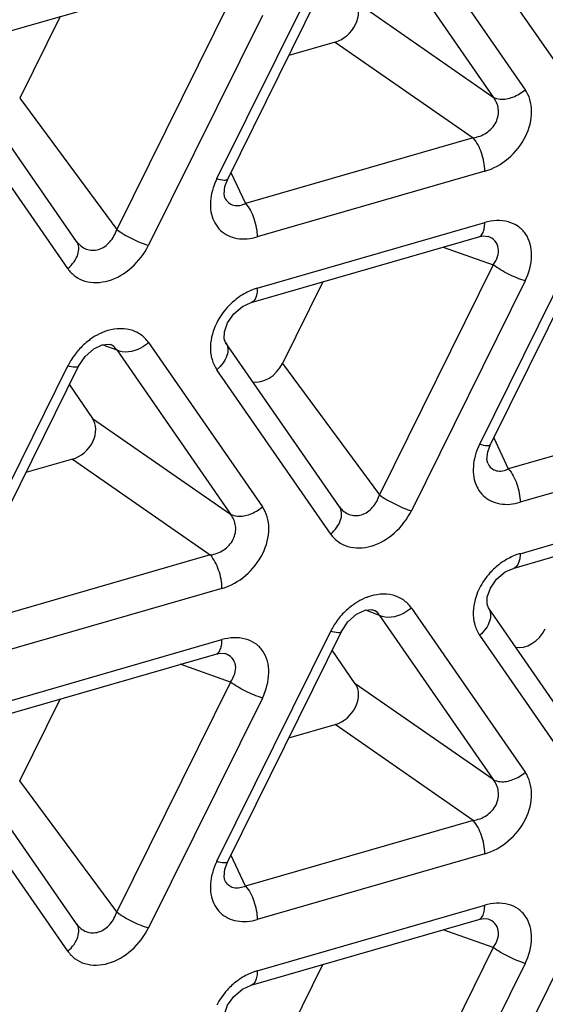
# Model space of a CAD drawing. Units: millimetres. Extents: x 0 to 420, y 0 to 297.
# Drawn here: x 347 to 353, y 228 to 239 of the extents above; entities that cross this region are included whole.
import ezdxf

# ---------------------------------------------------------------- set-up
doc = ezdxf.new("R2010")
doc.units = ezdxf.units.MM
doc.header["$LTSCALE"] = 23.1
doc.layers.add('00_COMPONENTS', color=7, linetype='CONTINUOUS')

msp = doc.modelspace()

# ---------------------------------------------------------------- linework, layer by layer
at = {"layer": '00_COMPONENTS', "color": 0, "linetype": 'Continuous'}
for p, q in [((351.359, 240.221), (352.615, 238.408)), ((351.007, 240.14), (352.263, 238.327)), ((349.212, 237.426), (350.468, 239.963)), ((349.331, 237.422), (350.586, 239.96)), ((353.369, 238.108), (352.113, 239.92)), ((346.689, 238.988), (349.201, 239.713)), ((349.362, 239.404), (348.106, 236.866)), ((350.74, 239.385), (352.263, 238.327)), ((349.714, 239.228), (348.458, 236.69)), ((347.481, 239.216), (347.035, 238.315)), ((350.518, 238.934), (350.006, 238.787)), ((350.518, 238.934), (352.04, 237.877)), ((347.663, 236.733), (346.407, 238.546)), ((347.566, 236.433), (346.311, 238.245)), ((347.035, 238.315), (348.106, 236.866)), ((352.04, 237.877), (349.528, 237.152)), ((349.367, 237.495), (349.528, 237.152)), ((352.169, 237.507), (349.657, 236.782)), ((349.299, 237.339), (349.331, 237.422)), ((349.3, 237.215), (349.3, 237.215)), ((349.657, 236.216), (352.169, 236.941)), ((352.113, 234.496), (353.369, 237.034)), ((352.232, 234.493), (353.488, 237.031)), ((349.591, 236.058), (352.102, 236.783)), ((352.205, 236.788), (352.204, 236.788)), ((351.709, 236.669), (352.263, 236.474)), ((352.263, 236.474), (351.007, 233.936)), ((352.615, 236.298), (351.359, 233.76)), ((350.382, 236.286), (349.936, 235.385)), ((347.954, 235.592), (348.106, 235.535)), ((348.038, 235.594), (348.037, 235.594)), ((348.106, 235.535), (349.362, 233.722)), ((348.458, 235.616), (349.714, 233.803)), ((350.564, 233.804), (349.308, 235.616)), ((346.311, 232.821), (347.566, 235.359)), ((346.429, 232.818), (347.685, 235.356)), ((350.468, 233.503), (349.212, 235.316)), ((349.936, 235.385), (351.007, 233.936)), ((347.583, 235.149), (347.839, 234.78)), ((354.941, 234.947), (352.429, 234.222)), ((347.839, 234.78), (349.362, 233.722)), ((352.268, 234.566), (352.429, 234.222)), ((355.07, 234.578), (352.559, 233.853)), ((352.201, 234.41), (352.232, 234.493)), ((347.616, 234.33), (347.104, 234.182)), ((347.616, 234.33), (349.139, 233.272)), ((352.201, 234.286), (352.201, 234.286)), ((352.559, 233.286), (355.07, 234.012)), ((352.492, 233.128), (355.003, 233.853)), ((349.139, 233.272), (346.627, 232.547)), ((349.268, 232.903), (346.756, 232.178)), ((351.007, 232.605), (350.856, 232.662)), ((350.939, 232.664), (350.938, 232.665)), ((351.007, 232.605), (352.263, 230.792)), ((351.359, 232.686), (352.615, 230.874)), ((353.465, 230.874), (352.209, 232.687)), ((349.212, 229.891), (350.468, 232.429)), ((349.331, 229.888), (350.586, 232.426)), ((353.369, 230.573), (352.113, 232.386)), ((346.756, 231.611), (349.268, 232.337)), ((346.689, 231.453), (349.201, 232.178)), ((349.304, 232.183), (349.303, 232.183)), ((350.74, 231.85), (350.484, 232.22)), ((349.362, 231.869), (348.808, 232.065)), ((349.362, 231.869), (348.106, 229.332)), ((352.263, 230.792), (350.74, 231.85)), ((347.035, 230.78), (347.481, 231.682)), ((349.714, 231.693), (348.458, 229.156)), ((350.006, 231.252), (350.518, 231.4)), ((352.04, 230.342), (350.518, 231.4)), ((347.663, 229.199), (346.407, 231.012)), ((348.106, 229.332), (347.035, 230.78)), ((347.566, 228.898), (346.311, 230.711)), ((352.04, 230.342), (349.528, 229.617)), ((349.299, 229.805), (349.331, 229.888)), ((349.528, 229.617), (349.367, 229.961)), ((352.169, 229.973), (349.657, 229.248)), ((352.113, 226.961), (353.369, 229.499)), ((349.657, 228.682), (352.169, 229.407)), ((349.591, 228.523), (352.102, 229.249)), ((352.205, 229.253), (352.204, 229.253)), ((352.263, 228.94), (351.709, 229.135)), ((352.263, 228.94), (351.007, 226.402)), ((349.936, 227.851), (350.382, 228.752)), ((352.615, 228.764), (351.359, 226.226))]:
    msp.add_line(p, q, dxfattribs=at)
for points in [[(349.3, 237.215), (349.291, 237.254), (349.299, 237.339)], [(352.102, 236.783), (352.153, 236.793), (352.201, 236.789), (352.205, 236.788)], [(349.308, 235.616), (349.293, 235.658), (349.295, 235.736), (349.33, 235.835), (349.399, 235.933), (349.494, 236.013), (349.591, 236.058)], [(347.685, 235.356), (347.758, 235.464), (347.852, 235.547)], [(347.852, 235.547), (347.946, 235.591), (348.018, 235.599), (348.038, 235.594)], [(352.201, 234.286), (352.192, 234.324), (352.201, 234.41)], [(352.21, 232.687), (352.194, 232.728), (352.196, 232.807), (352.231, 232.905), (352.3, 233.004), (352.395, 233.084), (352.492, 233.128)], [(350.586, 232.426), (350.659, 232.534), (350.753, 232.617)], [(350.753, 232.617), (350.847, 232.662), (350.919, 232.669), (350.939, 232.664)], [(349.201, 232.178), (349.251, 232.188), (349.3, 232.184), (349.304, 232.183)], [(349.3, 229.681), (349.291, 229.72), (349.299, 229.805)], [(352.102, 229.249), (352.153, 229.258), (352.201, 229.255), (352.205, 229.253)], [(349.308, 228.082), (349.293, 228.123), (349.295, 228.202), (349.33, 228.301), (349.399, 228.399), (349.494, 228.479), (349.591, 228.523)]]:
    msp.add_lwpolyline(points, dxfattribs=at)
for centre, radius, start, end in [((348.295, 234.996), 0.814, 138.4611, 149.0759), ((348.272, 235.009), 0.787, 149.0594, 153.6501), ((351.196, 232.066), 0.814, 138.4651, 149.0762), ((351.173, 232.08), 0.787, 149.0597, 153.6506)]:
    msp.add_arc(centre, radius, start, end, dxfattribs=at)
for centre, major_axis, ratio, start_param, end_param in [((350.509, 239.194), (0.207, 0.219), 0.771893, -2.221232, -0.160072), ((349.713, 235.46), (0.184, 0.243), 0.752152, -2.79562, -1.322008), ((347.608, 234.589), (0.207, 0.219), 0.771893, -2.221232, -0.160072), ((352.614, 232.53), (0.184, 0.243), 0.752152, -2.795611, -1.322008), ((350.509, 231.66), (0.207, 0.219), 0.771893, -2.221232, -0.160072)]:
    msp.add_ellipse(centre, major_axis=major_axis, ratio=ratio, start_param=start_param, end_param=end_param, dxfattribs=at)
for points, knots in [([(365.728, 250.299), (366.307, 249.543), (367.346, 247.905), (368.489, 245.182), (369.214, 242.218), (369.617, 237.943), (369.116, 233.476), (367.831, 229.063), (365.977, 224.592), (363.385, 220.376), (360.192, 216.584), (357.521, 213.986), (354.631, 211.694), (350.614, 209.138), (347.338, 207.727), (345.111, 207.084)], [0, 0, 0, 0, 0.05206, 0.105508, 0.160804, 0.218241, 0.339607, 0.403543, 0.469196, 0.603807, 0.671961, 0.739926, 0.807185, 0.873252, 1, 1, 1, 1]), ([(369.182, 238.408), (369.177, 236.946), (368.897, 233.948), (367.746, 229.498), (365.893, 225.113), (363.396, 220.929), (360.331, 217.071), (355.674, 212.578), (351.546, 209.937), (348.641, 208.657)], [0, 0, 0, 0, 0.115473, 0.236323, 0.361619, 0.489999, 0.619824, 0.749333, 1, 1, 1, 1]), ([(352.169, 237.507), (352.264, 237.535), (352.445, 237.638), (352.634, 237.875), (352.699, 238.118), (352.674, 238.298), (352.638, 238.375), (352.615, 238.408)], [0, 0, 0, 0, 0.258959, 0.529353, 0.780261, 0.893841, 1, 1, 1, 1]), ([(352.263, 238.327), (352.286, 238.314), (352.359, 238.295), (352.487, 238.32), (352.575, 238.373), (352.615, 238.408)], [0, 0, 0, 0, 0.208169, 0.581813, 1, 1, 1, 1]), ([(332.619, 207.427), (333.533, 207.139), (335.444, 206.706), (338.427, 206.5), (341.521, 206.729), (345.789, 207.619), (351.095, 209.808), (356.917, 213.841), (361.935, 219.053), (365.201, 224.138), (367.113, 228.469), (368.481, 232.764), (368.953, 236.101), (368.966, 238.282)], [0, 0, 0, 0, 0.05325, 0.108379, 0.165638, 0.225115, 0.350107, 0.48158, 0.616123, 0.749734, 0.815059, 0.878777, 1, 1, 1, 1]), ([(332.672, 207.562), (333.58, 207.267), (335.483, 206.821), (338.456, 206.597), (341.542, 206.809), (345.803, 207.68), (351.105, 209.853), (356.921, 213.874), (361.931, 219.079), (365.185, 224.161), (367.083, 228.489), (368.434, 232.778), (368.89, 236.109), (368.89, 238.284)], [0, 0, 0, 0, 0.053206, 0.108287, 0.165506, 0.224957, 0.349951, 0.481489, 0.616126, 0.749809, 0.815148, 0.878859, 1, 1, 1, 1]), ([(352.04, 237.877), (352.092, 237.884), (352.194, 237.921), (352.305, 238.04), (352.334, 238.196), (352.292, 238.29), (352.263, 238.327)], [0, 0, 0, 0, 0.258902, 0.520175, 0.76714, 1, 1, 1, 1]), ([(352.169, 237.507), (352.169, 237.576), (352.142, 237.707), (352.083, 237.829), (352.04, 237.877)], [0, 0, 0, 0, 0.518915, 1, 1, 1, 1]), ([(349.212, 237.426), (349.205, 237.412), (349.181, 237.36), (349.163, 237.305), (349.154, 237.263)], [0, 0, 0, 0, 0.254692, 1, 1, 1, 1]), ([(349.212, 237.426), (349.238, 237.418), (349.273, 237.408), (349.325, 237.411), (349.331, 237.422)], [0, 0, 0, 0, 0.676733, 1, 1, 1, 1]), ([(349.154, 237.263), (349.137, 237.188), (349.131, 237.038), (349.236, 236.839), (349.438, 236.746), (349.585, 236.762), (349.657, 236.782)], [0, 0, 0, 0, 0.267326, 0.504297, 0.738622, 1, 1, 1, 1]), ([(349.3, 237.215), (349.31, 237.195), (349.336, 237.158), (349.417, 237.116), (349.488, 237.132), (349.528, 237.152)], [0, 0, 0, 0, 0.256172, 0.49453, 1, 1, 1, 1]), ([(349.528, 237.152), (349.571, 237.104), (349.63, 236.982), (349.657, 236.851), (349.657, 236.782)], [0, 0, 0, 0, 0.481085, 1, 1, 1, 1]), ([(352.16, 236.859), (352.161, 236.865), (352.167, 236.892), (352.169, 236.92), (352.169, 236.941)], [0, 0, 0, 0, 0.227986, 1, 1, 1, 1]), ([(352.615, 236.298), (352.657, 236.384), (352.698, 236.524), (352.677, 236.705), (352.626, 236.819), (352.54, 236.905), (352.387, 236.975), (352.252, 236.965), (352.169, 236.941)], [0, 0, 0, 0, 0.278047, 0.40396, 0.521329, 0.634431, 0.749307, 1, 1, 1, 1]), ([(347.664, 236.732), (347.691, 236.696), (347.747, 236.65), (347.837, 236.632), (347.934, 236.645), (348.041, 236.723), (348.09, 236.816), (348.106, 236.866)], [0, 0, 0, 0, 0.232604, 0.349554, 0.470514, 0.727899, 1, 1, 1, 1]), ([(348.106, 236.866), (348.158, 236.826), (348.272, 236.761), (348.394, 236.708), (348.458, 236.69)], [0, 0, 0, 0, 0.496309, 1, 1, 1, 1]), ([(352.102, 236.783), (352.116, 236.787), (352.143, 236.809), (352.155, 236.841), (352.16, 236.859)], [0, 0, 0, 0, 0.433572, 1, 1, 1, 1]), ([(347.566, 236.433), (347.592, 236.455), (347.636, 236.503), (347.679, 236.584), (347.693, 236.665), (347.676, 236.714), (347.663, 236.733)], [0, 0, 0, 0, 0.296802, 0.565143, 0.796457, 1, 1, 1, 1]), ([(352.263, 236.474), (352.283, 236.502), (352.315, 236.561), (352.327, 236.658), (352.287, 236.745), (352.234, 236.778), (352.205, 236.788)], [0, 0, 0, 0, 0.275532, 0.524073, 0.755941, 1, 1, 1, 1]), ([(347.566, 236.433), (347.589, 236.401), (347.644, 236.343), (347.795, 236.269), (348.033, 236.281), (348.286, 236.433), (348.412, 236.598), (348.458, 236.69)], [0, 0, 0, 0, 0.106526, 0.214497, 0.449249, 0.718831, 1, 1, 1, 1]), ([(352.615, 236.298), (352.551, 236.316), (352.43, 236.369), (352.315, 236.435), (352.263, 236.474)], [0, 0, 0, 0, 0.503691, 1, 1, 1, 1]), ([(349.657, 236.216), (349.642, 236.212), (349.581, 236.191), (349.522, 236.162), (349.48, 236.135)], [0, 0, 0, 0, 0.242511, 1, 1, 1, 1]), ([(349.657, 236.216), (349.657, 236.196), (349.655, 236.141), (349.628, 236.069), (349.591, 236.058)], [0, 0, 0, 0, 0.336658, 1, 1, 1, 1]), ([(349.48, 236.135), (349.466, 236.126), (349.41, 236.087), (349.359, 236.041), (349.324, 236.002)], [0, 0, 0, 0, 0.247187, 1, 1, 1, 1]), ([(348.458, 235.616), (348.434, 235.65), (348.373, 235.712), (348.208, 235.786), (348.062, 235.769), (347.974, 235.737)], [0, 0, 0, 0, 0.234985, 0.474162, 1, 1, 1, 1]), ([(349.21, 235.836), (349.195, 235.806), (349.147, 235.692), (349.131, 235.561), (349.148, 235.472)], [0, 0, 0, 0, 0.267739, 1, 1, 1, 1]), ([(347.842, 235.671), (347.828, 235.661), (347.771, 235.622), (347.72, 235.574), (347.686, 235.535)], [0, 0, 0, 0, 0.246998, 1, 1, 1, 1]), ([(347.974, 235.737), (347.963, 235.733), (347.917, 235.715), (347.873, 235.691), (347.842, 235.671)], [0, 0, 0, 0, 0.244892, 1, 1, 1, 1]), ([(348.106, 235.535), (348.095, 235.554), (348.073, 235.578), (348.045, 235.591), (348.038, 235.594)], [0, 0, 0, 0, 0.737592, 1, 1, 1, 1]), ([(348.458, 235.616), (348.431, 235.593), (348.331, 235.523), (348.182, 235.492), (348.106, 235.535)], [0, 0, 0, 0, 0.287575, 1, 1, 1, 1]), ([(349.308, 235.616), (349.322, 235.597), (349.338, 235.548), (349.325, 235.467), (349.281, 235.386), (349.237, 235.338), (349.212, 235.316)], [0, 0, 0, 0, 0.203546, 0.434869, 0.70321, 1, 1, 1, 1]), ([(349.148, 235.472), (349.151, 235.457), (349.164, 235.402), (349.188, 235.35), (349.212, 235.316)], [0, 0, 0, 0, 0.259132, 1, 1, 1, 1]), ([(347.685, 235.356), (347.679, 235.344), (347.628, 235.341), (347.593, 235.351), (347.566, 235.359)], [0, 0, 0, 0, 0.32321, 1, 1, 1, 1]), ([(352.113, 234.496), (352.106, 234.483), (352.082, 234.43), (352.064, 234.375), (352.055, 234.334)], [0, 0, 0, 0, 0.254692, 1, 1, 1, 1]), ([(352.113, 234.496), (352.139, 234.488), (352.174, 234.478), (352.226, 234.481), (352.232, 234.493)], [0, 0, 0, 0, 0.676733, 1, 1, 1, 1]), ([(352.055, 234.334), (352.039, 234.259), (352.032, 234.109), (352.137, 233.91), (352.34, 233.816), (352.487, 233.832), (352.559, 233.853)], [0, 0, 0, 0, 0.267326, 0.504297, 0.738622, 1, 1, 1, 1]), ([(352.201, 234.286), (352.211, 234.265), (352.237, 234.228), (352.318, 234.186), (352.389, 234.202), (352.429, 234.222)], [0, 0, 0, 0, 0.256172, 0.49453, 1, 1, 1, 1]), ([(352.429, 234.222), (352.472, 234.175), (352.532, 234.053), (352.559, 233.921), (352.559, 233.853)], [0, 0, 0, 0, 0.481085, 1, 1, 1, 1]), ([(350.565, 233.802), (350.592, 233.766), (350.648, 233.72), (350.739, 233.702), (350.835, 233.716), (350.943, 233.793), (350.991, 233.886), (351.007, 233.936)], [0, 0, 0, 0, 0.232604, 0.349554, 0.470514, 0.727899, 1, 1, 1, 1]), ([(351.007, 233.936), (351.059, 233.897), (351.174, 233.831), (351.295, 233.779), (351.359, 233.76)], [0, 0, 0, 0, 0.496309, 1, 1, 1, 1]), ([(349.268, 232.903), (349.363, 232.93), (349.544, 233.033), (349.732, 233.271), (349.798, 233.513), (349.773, 233.693), (349.737, 233.77), (349.714, 233.803)], [0, 0, 0, 0, 0.258959, 0.529353, 0.780261, 0.893841, 1, 1, 1, 1]), ([(349.362, 233.722), (349.385, 233.709), (349.458, 233.69), (349.586, 233.716), (349.674, 233.769), (349.714, 233.803)], [0, 0, 0, 0, 0.208169, 0.581813, 1, 1, 1, 1]), ([(350.468, 233.503), (350.493, 233.525), (350.537, 233.573), (350.581, 233.654), (350.594, 233.735), (350.577, 233.785), (350.564, 233.804)], [0, 0, 0, 0, 0.296802, 0.565143, 0.796457, 1, 1, 1, 1]), ([(349.139, 233.272), (349.191, 233.279), (349.293, 233.316), (349.404, 233.435), (349.433, 233.591), (349.391, 233.685), (349.362, 233.722)], [0, 0, 0, 0, 0.258902, 0.520175, 0.76714, 1, 1, 1, 1]), ([(350.468, 233.503), (350.49, 233.471), (350.546, 233.413), (350.696, 233.339), (350.934, 233.351), (351.187, 233.503), (351.313, 233.668), (351.359, 233.76)], [0, 0, 0, 0, 0.106526, 0.214497, 0.449249, 0.718831, 1, 1, 1, 1]), ([(349.268, 232.903), (349.268, 232.971), (349.241, 233.103), (349.181, 233.225), (349.139, 233.272)], [0, 0, 0, 0, 0.518915, 1, 1, 1, 1]), ([(352.559, 233.286), (352.543, 233.282), (352.482, 233.262), (352.423, 233.232), (352.382, 233.205)], [0, 0, 0, 0, 0.24251, 1, 1, 1, 1]), ([(352.559, 233.286), (352.559, 233.267), (352.556, 233.211), (352.529, 233.139), (352.492, 233.128)], [0, 0, 0, 0, 0.336657, 1, 1, 1, 1]), ([(352.382, 233.205), (352.367, 233.196), (352.311, 233.157), (352.26, 233.111), (352.225, 233.073)], [0, 0, 0, 0, 0.247188, 1, 1, 1, 1]), ([(351.359, 232.686), (351.335, 232.721), (351.274, 232.782), (351.109, 232.856), (350.963, 232.839), (350.875, 232.807)], [0, 0, 0, 0, 0.234983, 0.474159, 1, 1, 1, 1]), ([(352.111, 232.906), (352.096, 232.876), (352.048, 232.762), (352.033, 232.631), (352.049, 232.542)], [0, 0, 0, 0, 0.267741, 1, 1, 1, 1]), ([(350.743, 232.741), (350.729, 232.732), (350.672, 232.692), (350.621, 232.645), (350.587, 232.606)], [0, 0, 0, 0, 0.247002, 1, 1, 1, 1]), ([(350.875, 232.807), (350.864, 232.803), (350.818, 232.785), (350.774, 232.761), (350.743, 232.741)], [0, 0, 0, 0, 0.244891, 1, 1, 1, 1]), ([(351.007, 232.605), (350.996, 232.625), (350.974, 232.648), (350.946, 232.661), (350.939, 232.664)], [0, 0, 0, 0, 0.737582, 1, 1, 1, 1]), ([(351.359, 232.686), (351.332, 232.663), (351.232, 232.594), (351.084, 232.562), (351.007, 232.605)], [0, 0, 0, 0, 0.287575, 1, 1, 1, 1]), ([(352.21, 232.687), (352.223, 232.668), (352.239, 232.618), (352.226, 232.537), (352.183, 232.456), (352.138, 232.408), (352.113, 232.386)], [0, 0, 0, 0, 0.203546, 0.434869, 0.70321, 1, 1, 1, 1]), ([(352.049, 232.542), (352.052, 232.528), (352.065, 232.473), (352.089, 232.42), (352.113, 232.386)], [0, 0, 0, 0, 0.25913, 1, 1, 1, 1]), ([(350.586, 232.426), (350.581, 232.414), (350.529, 232.412), (350.494, 232.421), (350.468, 232.429)], [0, 0, 0, 0, 0.32321, 1, 1, 1, 1]), ([(349.258, 232.254), (349.26, 232.26), (349.266, 232.287), (349.268, 232.315), (349.268, 232.337)], [0, 0, 0, 0, 0.227986, 1, 1, 1, 1]), ([(349.714, 231.693), (349.756, 231.779), (349.796, 231.919), (349.776, 232.1), (349.725, 232.214), (349.639, 232.301), (349.485, 232.37), (349.351, 232.361), (349.268, 232.337)], [0, 0, 0, 0, 0.278048, 0.403961, 0.52133, 0.634432, 0.749308, 1, 1, 1, 1]), ([(349.201, 232.178), (349.215, 232.182), (349.242, 232.205), (349.254, 232.236), (349.258, 232.254)], [0, 0, 0, 0, 0.433572, 1, 1, 1, 1]), ([(349.362, 231.869), (349.382, 231.897), (349.414, 231.956), (349.426, 232.053), (349.386, 232.141), (349.332, 232.173), (349.304, 232.183)], [0, 0, 0, 0, 0.275536, 0.524075, 0.755943, 1, 1, 1, 1]), ([(349.714, 231.693), (349.65, 231.712), (349.528, 231.764), (349.413, 231.83), (349.362, 231.869)], [0, 0, 0, 0, 0.503691, 1, 1, 1, 1]), ([(352.169, 229.973), (352.264, 230), (352.445, 230.103), (352.633, 230.341), (352.711, 230.621), (352.662, 230.806), (352.615, 230.874)], [0, 0, 0, 0, 0.259589, 0.53064, 0.782158, 1, 1, 1, 1]), ([(352.263, 230.792), (352.286, 230.779), (352.359, 230.76), (352.487, 230.786), (352.575, 230.839), (352.615, 230.874)], [0, 0, 0, 0, 0.208169, 0.581813, 1, 1, 1, 1]), ([(352.04, 230.342), (352.092, 230.349), (352.194, 230.386), (352.305, 230.505), (352.334, 230.661), (352.292, 230.756), (352.263, 230.792)], [0, 0, 0, 0, 0.258904, 0.520175, 0.767139, 1, 1, 1, 1]), ([(352.169, 229.973), (352.169, 230.042), (352.142, 230.173), (352.083, 230.295), (352.04, 230.342)], [0, 0, 0, 0, 0.518915, 1, 1, 1, 1]), ([(349.212, 229.891), (349.205, 229.878), (349.181, 229.826), (349.163, 229.771), (349.154, 229.729)], [0, 0, 0, 0, 0.254692, 1, 1, 1, 1]), ([(349.212, 229.891), (349.238, 229.884), (349.273, 229.874), (349.325, 229.876), (349.331, 229.888)], [0, 0, 0, 0, 0.676732, 1, 1, 1, 1]), ([(349.154, 229.729), (349.137, 229.654), (349.131, 229.504), (349.236, 229.305), (349.438, 229.211), (349.585, 229.227), (349.657, 229.248)], [0, 0, 0, 0, 0.267326, 0.504297, 0.738622, 1, 1, 1, 1]), ([(349.528, 229.617), (349.488, 229.598), (349.417, 229.582), (349.336, 229.624), (349.31, 229.661), (349.3, 229.681)], [0, 0, 0, 0, 0.505463, 0.743822, 1, 1, 1, 1]), ([(349.528, 229.617), (349.571, 229.57), (349.63, 229.448), (349.657, 229.317), (349.657, 229.248)], [0, 0, 0, 0, 0.481085, 1, 1, 1, 1]), ([(347.664, 229.197), (347.691, 229.161), (347.747, 229.115), (347.837, 229.097), (347.934, 229.111), (348.041, 229.188), (348.09, 229.282), (348.106, 229.332)], [0, 0, 0, 0, 0.232601, 0.34955, 0.470512, 0.7279, 1, 1, 1, 1]), ([(348.106, 229.332), (348.158, 229.292), (348.272, 229.226), (348.394, 229.174), (348.458, 229.156)], [0, 0, 0, 0, 0.496309, 1, 1, 1, 1]), ([(352.16, 229.324), (352.161, 229.33), (352.167, 229.357), (352.169, 229.385), (352.169, 229.407)], [0, 0, 0, 0, 0.227986, 1, 1, 1, 1]), ([(352.615, 228.764), (352.657, 228.85), (352.698, 228.99), (352.677, 229.17), (352.626, 229.285), (352.54, 229.371), (352.387, 229.44), (352.252, 229.431), (352.169, 229.407)], [0, 0, 0, 0, 0.278048, 0.403961, 0.52133, 0.634432, 0.749308, 1, 1, 1, 1]), ([(352.102, 229.249), (352.116, 229.252), (352.143, 229.275), (352.155, 229.306), (352.16, 229.324)], [0, 0, 0, 0, 0.433572, 1, 1, 1, 1]), ([(352.263, 228.94), (352.283, 228.968), (352.315, 229.026), (352.327, 229.124), (352.287, 229.211), (352.234, 229.243), (352.205, 229.253)], [0, 0, 0, 0, 0.275536, 0.524075, 0.755943, 1, 1, 1, 1]), ([(347.566, 228.898), (347.592, 228.92), (347.636, 228.968), (347.679, 229.049), (347.693, 229.13), (347.676, 229.18), (347.663, 229.199)], [0, 0, 0, 0, 0.296802, 0.565143, 0.796457, 1, 1, 1, 1]), ([(347.566, 228.898), (347.589, 228.866), (347.644, 228.808), (347.795, 228.734), (348.033, 228.746), (348.286, 228.899), (348.412, 229.063), (348.458, 229.156)], [0, 0, 0, 0, 0.106526, 0.214497, 0.44925, 0.718833, 1, 1, 1, 1]), ([(352.615, 228.764), (352.551, 228.782), (352.43, 228.834), (352.315, 228.9), (352.263, 228.94)], [0, 0, 0, 0, 0.503691, 1, 1, 1, 1]), ([(349.657, 228.682), (349.642, 228.677), (349.58, 228.657), (349.522, 228.627), (349.48, 228.601)], [0, 0, 0, 0, 0.24251, 1, 1, 1, 1]), ([(349.657, 228.682), (349.657, 228.662), (349.655, 228.606), (349.628, 228.534), (349.591, 228.523)], [0, 0, 0, 0, 0.336657, 1, 1, 1, 1]), ([(349.48, 228.601), (349.466, 228.592), (349.41, 228.553), (349.358, 228.506), (349.324, 228.468)], [0, 0, 0, 0, 0.247188, 1, 1, 1, 1])]:
    msp.add_open_spline(points, degree=3, knots=knots, dxfattribs=at)
for points in [[(349.324, 236.002), (349.279, 235.952), (349.24, 235.896), (349.21, 235.836)], [(352.225, 233.073), (352.18, 233.023), (352.141, 232.966), (352.111, 232.906)], [(349.324, 228.468), (349.279, 228.418), (349.24, 228.361), (349.21, 228.301)]]:
    msp.add_open_spline(points, degree=3, dxfattribs=at)

doc.saveas('drawing.dxf')
